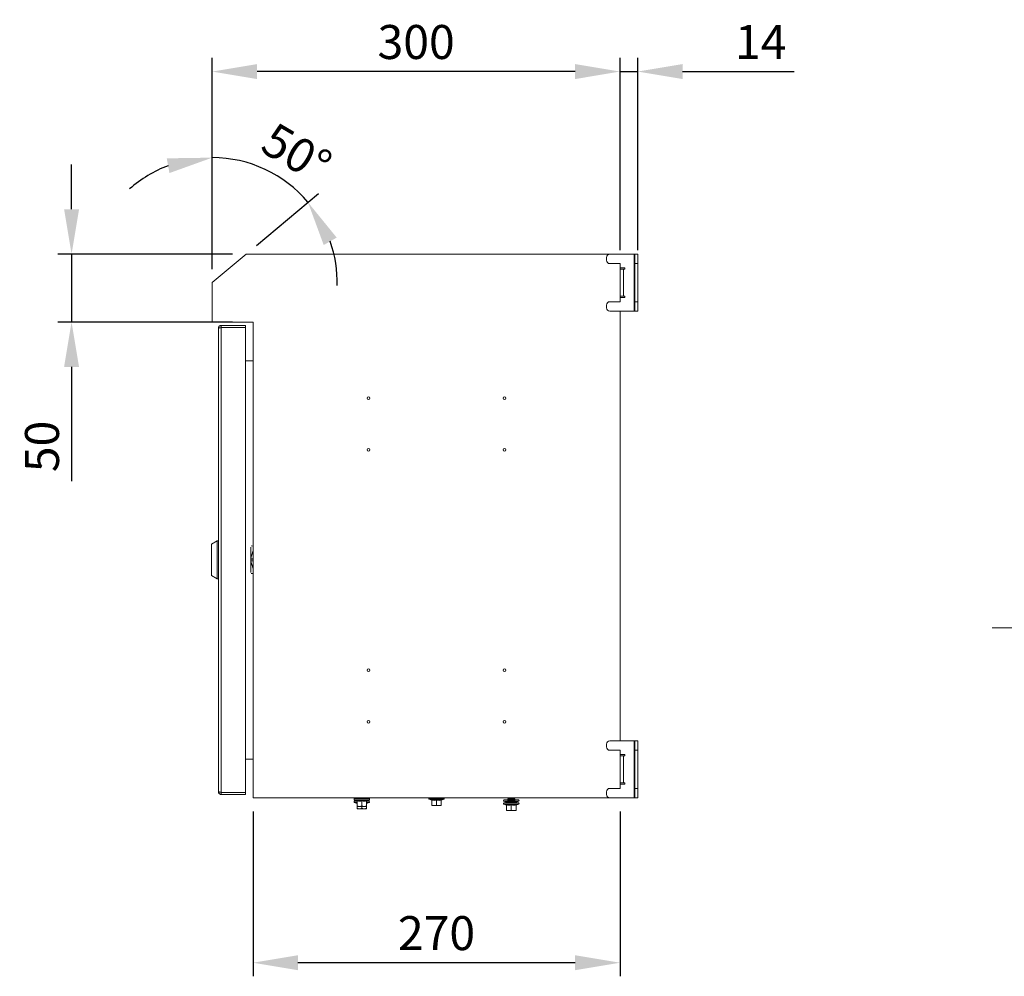
# Model space of a CAD drawing. Units: millimetres. Extents: x 63 to 4321, y 73 to 3068.
# Drawn here: x 2285 to 3009, y 1484 to 2187 of the extents above; entities that cross this region are included whole.
import ezdxf

# ---------------------------------------------------------------- set-up
doc = ezdxf.new("R2010")
doc.units = ezdxf.units.MM
doc.header["$LTSCALE"] = 2
doc.header["$PDSIZE"] = -1
doc.layers.add('Dimensions', color=7, linetype='Continuous', lineweight=15)
doc.styles.get("Standard").update_dxf_attribs({"font": 'romans.shx', "width": 0.8})
doc.dimstyles.new('SLDDIMSTYLE2', dxfattribs={"dimscale": 10, "dimtxt": 2.5, "dimasz": 3.302, "dimexe": 1, "dimexo": 1, "dimgap": 0.926042, "dimtad": 1, "dimdec": 0, "dimrnd": 1e-09, "dimzin": 12, "dimdsep": 46, "dimtxsty": 'Standard', "dimcen": 2, "dimadec": 0, "dimazin": 3, "dimtfac": 1, "dimtdec": 0, "dimtmove": 0, "dimatfit": 0, "dimfxl": 1, "dimfrac": 2, "dimtolj": 1, "dimtzin": 12, "dimarcsym": 0})

# ---------------------------------------------------------------- blocks, each defined once
blk = doc.blocks.new('*D13')
at = {"layer": 'Defpoints', "color": 0, "transparency": 16777216}
for p in [(2452.82, 2082.1), (2451.45, 2015), (2426.45, 1994.02), (2426.45, 1994.02), (2426.45, 1965)]:
    blk.add_point(p, dxfattribs=at)
at = {"layer": 'Dimensions', "color": 0, "lineweight": -2, "transparency": 16777216}
for p, q in [((2426.45, 2004.02), (2426.45, 2095.96)), ((2459.11, 2021.43), (2504.54, 2059.55))]:
    blk.add_line(p, q, dxfattribs=at)
for start, end in [(110.68925, 131.3785), (40, 90), (358.6215, 19.31075)]:
    blk.add_arc((2426.45, 1994.02), 91.94, start, end, dxfattribs=at)
at = {"layer": 'Dimensions', "color": 0, "transparency": 16777216}
for points in [[(2392.98, 2085.45), (2394.95, 2074.62), (2426.45, 2085.96)], [(2508.44, 2021.7), (2518, 2027.15), (2496.88, 2053.12)]]:
    blk.add_solid(points, dxfattribs=at)
at = {"layer": 'Dimensions', "color": 0, "transparency": 16777216, "insert": (2473.13, 2112.97), "char_height": 25, "attachment_point": 1, "rotation": 329.56507}
blk.add_mtext('\\A1;50°', dxfattribs=at)
blk = doc.blocks.new('*D14')
at = {"layer": 'Defpoints', "color": 0, "transparency": 16777216}
for p in [(2426.45, 2149.28), (2726.45, 2015), (2426.45, 1994.02)]:
    blk.add_point(p, dxfattribs=at)
at = {"layer": 'Dimensions', "color": 0, "lineweight": -2, "transparency": 16777216}
for p, q in [((2426.45, 2004.02), (2426.45, 2159.28)), ((2726.45, 2025), (2726.45, 2159.28)), ((2693.43, 2149.28), (2459.47, 2149.28))]:
    blk.add_line(p, q, dxfattribs=at)
at = {"layer": 'Dimensions', "color": 0, "transparency": 16777216}
for points in [[(2459.47, 2154.78), (2459.47, 2143.77), (2426.45, 2149.28)], [(2693.43, 2154.78), (2693.43, 2143.77), (2726.45, 2149.28)]]:
    blk.add_solid(points, dxfattribs=at)
at = {"layer": 'Dimensions', "color": 0, "transparency": 16777216, "insert": (2576.45, 2183.54), "char_height": 25, "attachment_point": 2}
blk.add_mtext('\\A1;300', dxfattribs=at)
blk = doc.blocks.new('*D15')
at = {"layer": 'Defpoints', "color": 0, "transparency": 16777216}
for p in [(2456.45, 1615), (2726.45, 1615), (2456.45, 1493.75)]:
    blk.add_point(p, dxfattribs=at)
at = {"layer": 'Dimensions', "color": 0, "lineweight": -2, "transparency": 16777216}
for p, q in [((2456.45, 1605), (2456.45, 1483.75)), ((2726.45, 1605), (2726.45, 1483.75)), ((2693.43, 1493.75), (2489.47, 1493.75))]:
    blk.add_line(p, q, dxfattribs=at)
at = {"layer": 'Dimensions', "color": 0, "transparency": 16777216}
for points in [[(2489.47, 1499.25), (2489.47, 1488.24), (2456.45, 1493.75)], [(2693.43, 1499.25), (2693.43, 1488.24), (2726.45, 1493.75)]]:
    blk.add_solid(points, dxfattribs=at)
at = {"layer": 'Dimensions', "color": 0, "transparency": 16777216, "insert": (2591.45, 1528.01), "char_height": 25, "attachment_point": 2}
blk.add_mtext('\\A1;270', dxfattribs=at)
blk = doc.blocks.new('*D17')
at = {"layer": 'Defpoints', "color": 0, "transparency": 16777216}
for p in [(2739.45, 2149.28), (2726.45, 2008), (2739.45, 2008)]:
    blk.add_point(p, dxfattribs=at)
at = {"layer": 'Dimensions', "color": 0, "lineweight": -2, "transparency": 16777216}
for p, q in [((2726.45, 2018), (2726.45, 2159.28)), ((2739.45, 2018), (2739.45, 2159.28)), ((2693.43, 2149.28), (2660.41, 2149.28)), ((2726.45, 2149.28), (2739.45, 2149.28)), ((2772.47, 2149.28), (2854.49, 2149.28))]:
    blk.add_line(p, q, dxfattribs=at)
at = {"layer": 'Dimensions', "color": 0, "transparency": 16777216}
for points in [[(2693.43, 2154.78), (2693.43, 2143.77), (2726.45, 2149.28)], [(2772.47, 2154.78), (2772.47, 2143.77), (2739.45, 2149.28)]]:
    blk.add_solid(points, dxfattribs=at)
at = {"layer": 'Dimensions', "color": 0, "transparency": 16777216, "insert": (2829.99, 2171.04), "char_height": 25, "attachment_point": 5}
blk.add_mtext('\\A1;14', dxfattribs=at)
blk = doc.blocks.new('*D27')
at = {"layer": 'Defpoints', "color": 0, "transparency": 16777216}
for p in [(2451.45, 2015), (2322.94, 1965), (2451.45, 1965)]:
    blk.add_point(p, dxfattribs=at)
at = {"layer": 'Dimensions', "color": 0, "lineweight": -2, "transparency": 16777216}
for p, q in [((2322.94, 2048.02), (2322.94, 2081.04)), ((2441.45, 2015), (2312.94, 2015)), ((2322.94, 2015), (2322.94, 1965)), ((2441.45, 1965), (2312.94, 1965)), ((2322.94, 1931.98), (2322.94, 1848.06))]:
    blk.add_line(p, q, dxfattribs=at)
at = {"layer": 'Dimensions', "color": 0, "transparency": 16777216}
for points in [[(2317.44, 2048.02), (2328.45, 2048.02), (2322.94, 2015)], [(2317.44, 1931.98), (2328.45, 1931.98), (2322.94, 1965)]]:
    blk.add_solid(points, dxfattribs=at)
at = {"layer": 'Dimensions', "color": 0, "transparency": 16777216, "insert": (2301.18, 1873.51), "char_height": 25, "attachment_point": 5, "rotation": 90}
blk.add_mtext('\\A1;50', dxfattribs=at)

msp = doc.modelspace()

# ---------------------------------------------------------------- linework, layer by layer
at = {"linetype": 'Continuous', "lineweight": 18}
for p, q in [((2426.45, 1994.02), (2451.45, 2015)), ((2451.45, 2015), (2718.95, 2015)), ((2736.85, 2015), (2718.95, 2015)), ((2736.85, 2015), (2737.45, 2015)), ((2736.85, 1973), (2736.85, 2015)), ((2739.45, 2015), (2737.45, 2015)), ((2737.45, 2015), (2737.45, 2008)), ((2739.45, 2008), (2739.45, 2015)), ((2716.45, 2012.5), (2716.45, 2010.5)), ((2718.95, 2008), (2726.45, 2008)), ((2726.45, 2008), (2726.45, 2005)), ((2737.45, 2008), (2739.45, 2008)), ((2737.45, 2008), (2737.45, 1980)), ((2739.45, 2008), (2739.45, 1980)), ((2730.05, 2005), (2726.45, 2005)), ((2726.45, 2005), (2726.45, 1983)), ((2729.05, 2004), (2726.45, 2004)), ((2729.05, 2004), (2730.05, 2004)), ((2729.05, 1984), (2729.05, 2004)), ((2730.05, 2004), (2730.05, 2005)), ((2426.45, 1965), (2426.45, 1994.02)), ((2718.95, 1980), (2726.45, 1980)), ((2726.45, 1984), (2729.05, 1984)), ((2726.45, 1983), (2730.05, 1983)), ((2726.45, 1983), (2726.45, 1980)), ((2730.05, 1984), (2729.05, 1984)), ((2730.05, 1983), (2730.05, 1984)), ((2739.45, 1980), (2737.45, 1980)), ((2737.45, 1980), (2737.45, 1973)), ((2739.45, 1973), (2739.45, 1980)), ((2716.45, 1977.5), (2716.45, 1975.5)), ((2718.95, 1973), (2736.85, 1973)), ((2726.45, 1973), (2726.45, 1657)), ((2737.45, 1973), (2736.85, 1973)), ((2737.45, 1973), (2739.45, 1973)), ((2456.45, 1965), (2426.45, 1965)), ((2456.45, 1615), (2456.45, 1965)), ((2430.95, 1960.4), (2430.95, 1619.6)), ((2433.05, 1961), (2433.05, 1962.5)), ((2433.05, 1962.5), (2450.95, 1962.5)), ((2433.05, 1961), (2450.95, 1961)), ((2433.05, 1619.07), (2433.05, 1960.93)), ((2450.95, 1960.93), (2433.05, 1960.93)), ((2450.95, 1961), (2450.95, 1962.5)), ((2450.95, 1960.93), (2450.95, 1619.07)), ((2450.95, 1936.5), (2456.45, 1936.5)), ((2425.95, 1801.55), (2429.95, 1804.05)), ((2429.95, 1804.05), (2430.95, 1804.05)), ((2429.95, 1790.05), (2429.95, 1804.05)), ((2425.95, 1801.55), (2425.95, 1790.05)), ((2454.73, 1798.1), (2454.73, 1790.15)), ((2454.9, 1791.29), (2454.9, 1799.39)), ((2456.45, 1800.16), (2455.16, 1800.33)), ((2425.95, 1790.05), (2425.95, 1778.55)), ((2429.95, 1776.05), (2429.95, 1790.05)), ((2454.73, 1790.15), (2454.73, 1782.21)), ((2456.45, 1790.15), (2454.73, 1790.15)), ((2454.9, 1791.29), (2456.25, 1796.19)), ((2456.45, 1790.86), (2454.9, 1791.29)), ((2454.9, 1789.02), (2456.45, 1789.45)), ((2456.25, 1796.19), (2456.45, 1796.13)), ((2456.25, 1784.12), (2454.9, 1789.02)), ((2454.9, 1780.91), (2454.9, 1789.02)), ((2456.45, 1784.18), (2456.25, 1784.12)), ((2429.95, 1776.05), (2425.95, 1778.55)), ((2430.95, 1776.05), (2429.95, 1776.05)), ((2455.16, 1779.97), (2456.45, 1780.15)), ((2716.45, 1654.5), (2716.45, 1652.5)), ((2736.85, 1657), (2718.95, 1657)), ((2736.85, 1615), (2736.85, 1657)), ((2736.85, 1657), (2737.45, 1657)), ((2739.45, 1657), (2737.45, 1657)), ((2737.45, 1657), (2737.45, 1650)), ((2739.45, 1650), (2739.45, 1657)), ((2718.95, 1650), (2726.45, 1650)), ((2726.45, 1650), (2726.45, 1647)), ((2730.05, 1647), (2726.45, 1647)), ((2726.45, 1647), (2726.45, 1625)), ((2729.05, 1646), (2726.45, 1646)), ((2729.05, 1646), (2730.05, 1646)), ((2729.05, 1626), (2729.05, 1646)), ((2730.05, 1646), (2730.05, 1647)), ((2737.45, 1650), (2739.45, 1650)), ((2737.45, 1650), (2737.45, 1622)), ((2739.45, 1650), (2739.45, 1622)), ((2450.95, 1643.5), (2456.45, 1643.5)), ((2726.45, 1626), (2729.05, 1626)), ((2726.45, 1625), (2730.05, 1625)), ((2726.45, 1625), (2726.45, 1622)), ((2730.05, 1626), (2729.05, 1626)), ((2730.05, 1625), (2730.05, 1626)), ((2433.05, 1619.07), (2450.95, 1619.07)), ((2450.95, 1619), (2433.05, 1619)), ((2433.05, 1619), (2433.05, 1617.5)), ((2450.95, 1617.5), (2433.05, 1617.5)), ((2450.95, 1619), (2450.95, 1617.5)), ((2716.45, 1619.5), (2716.45, 1617.5)), ((2718.95, 1622), (2726.45, 1622)), ((2739.45, 1622), (2737.45, 1622)), ((2737.45, 1622), (2737.45, 1615)), ((2739.45, 1615), (2739.45, 1622)), ((2718.95, 1615), (2456.45, 1615)), ((2531.08, 1613.35), (2541.82, 1613.35)), ((2532.88, 1612.69), (2531.08, 1613.35)), ((2532.88, 1610.98), (2531.08, 1611.64)), ((2531.08, 1611.64), (2532.95, 1611.64)), ((2531.25, 1614.32), (2531.25, 1614.42)), ((2541.65, 1614.42), (2531.25, 1614.42)), ((2531.25, 1614.32), (2541.65, 1614.32)), ((2531.25, 1612.61), (2531.25, 1612.71)), ((2532.85, 1612.71), (2531.25, 1612.71)), ((2531.25, 1612.61), (2532.93, 1612.61)), ((2532.88, 1612.9), (2532.88, 1612.69)), ((2532.88, 1611.18), (2532.88, 1610.98)), ((2532.95, 1612.79), (2532.95, 1609.03)), ((2532.95, 1609.03), (2534.7, 1608.72)), ((2532.95, 1608.72), (2532.95, 1609.03)), ((2532.95, 1608.72), (2534.7, 1608.72)), ((2532.95, 1608.59), (2532.95, 1607.32)), ((2533.95, 1614.81), (2534.22, 1615)), ((2533.95, 1614.81), (2533.95, 1614.52)), ((2533.95, 1614.81), (2536.45, 1614.81)), ((2538.95, 1614.52), (2533.95, 1614.52)), ((2534.7, 1608.72), (2536.45, 1609.03)), ((2538.2, 1608.72), (2534.7, 1608.72)), ((2536.45, 1615), (2536.45, 1614.81)), ((2536.45, 1614.81), (2538.95, 1614.81)), ((2536.45, 1612.79), (2536.45, 1609.03)), ((2536.45, 1609.03), (2538.2, 1608.72)), ((2536.45, 1608.72), (2536.45, 1607.32)), ((2538.2, 1608.72), (2539.95, 1609.03)), ((2539.95, 1608.72), (2538.2, 1608.72)), ((2538.68, 1615), (2538.95, 1614.81)), ((2538.95, 1614.81), (2538.95, 1614.52)), ((2539.95, 1612.79), (2539.95, 1609.03)), ((2539.95, 1611.64), (2541.82, 1611.64)), ((2539.95, 1609.03), (2539.95, 1608.72)), ((2539.95, 1608.59), (2539.95, 1607.32)), ((2539.99, 1612.61), (2541.65, 1612.61)), ((2540.01, 1612.69), (2541.82, 1613.35)), ((2540.01, 1612.69), (2540.02, 1612.9)), ((2540.01, 1610.98), (2541.82, 1611.64)), ((2540.01, 1610.98), (2540.02, 1611.18)), ((2541.65, 1612.71), (2540.02, 1612.71)), ((2541.65, 1614.42), (2541.65, 1614.32)), ((2541.65, 1612.71), (2541.65, 1612.61)), ((2586.08, 1613.93), (2596.82, 1613.93)), ((2587.88, 1613.27), (2586.08, 1613.93)), ((2586.25, 1614.9), (2586.25, 1615)), ((2586.25, 1614.9), (2596.65, 1614.9)), ((2587.88, 1613.48), (2587.88, 1613.27)), ((2587.95, 1613.37), (2587.95, 1609.61)), ((2587.95, 1609.61), (2589.7, 1609.3)), ((2587.95, 1609.3), (2587.95, 1609.61)), ((2587.95, 1609.3), (2589.7, 1609.3)), ((2589.7, 1609.3), (2591.45, 1609.61)), ((2593.2, 1609.3), (2589.7, 1609.3)), ((2591.45, 1613.37), (2591.45, 1609.61)), ((2591.45, 1609.61), (2593.2, 1609.3)), ((2593.2, 1609.3), (2594.95, 1609.61)), ((2594.95, 1609.3), (2593.2, 1609.3)), ((2594.95, 1613.37), (2594.95, 1609.61)), ((2594.95, 1609.61), (2594.95, 1609.3)), ((2595.01, 1613.27), (2596.82, 1613.93)), ((2595.01, 1613.27), (2595.02, 1613.48)), ((2596.65, 1615), (2596.65, 1614.9)), ((2642.88, 1611.94), (2641.08, 1612.59)), ((2641.08, 1612.59), (2643.99, 1612.59)), ((2642.83, 1609.7), (2641.08, 1610.34)), ((2641.08, 1610.34), (2651.82, 1610.34)), ((2642.88, 1609.68), (2641.08, 1610.34)), ((2641.08, 1610.34), (2641.09, 1610.34)), ((2641.25, 1613.56), (2641.25, 1613.66)), ((2644.37, 1613.66), (2641.25, 1613.66)), ((2641.25, 1613.56), (2644.28, 1613.56)), ((2641.25, 1611.31), (2641.25, 1611.41)), ((2651.65, 1611.41), (2641.25, 1611.41)), ((2641.25, 1611.31), (2651.65, 1611.31)), ((2642.88, 1612.14), (2642.88, 1611.94)), ((2644.22, 1611.99), (2642.88, 1612.14)), ((2642.88, 1609.89), (2642.88, 1609.68)), ((2642.95, 1612.04), (2642.95, 1611.41)), ((2642.95, 1612.04), (2644.12, 1611.92)), ((2642.95, 1609.78), (2642.95, 1606.02)), ((2643.95, 1614.87), (2644.14, 1615)), ((2643.95, 1614.87), (2643.95, 1614.72)), ((2643.95, 1614.87), (2646.45, 1614.87)), ((2644.39, 1614.41), (2643.95, 1614.72)), ((2644.39, 1614.41), (2643.95, 1614.72)), ((2643.95, 1614.72), (2643.95, 1614.68)), ((2643.95, 1614.72), (2643.95, 1614.72)), ((2643.95, 1614.72), (2643.96, 1614.72)), ((2643.95, 1614.72), (2646.45, 1614.72)), ((2644.36, 1614.39), (2643.95, 1614.68)), ((2643.95, 1614.68), (2644.02, 1614.68)), ((2643.95, 1614.1), (2644.39, 1614.41)), ((2643.95, 1614.1), (2643.95, 1613.96)), ((2643.95, 1614.1), (2646.45, 1614.1)), ((2644.39, 1613.65), (2643.95, 1613.96)), ((2643.95, 1613.96), (2643.95, 1613.95)), ((2643.95, 1613.96), (2646.45, 1613.96)), ((2644.39, 1613.64), (2643.95, 1613.95)), ((2643.95, 1613.95), (2643.95, 1613.76)), ((2643.95, 1613.95), (2643.96, 1613.95)), ((2644.22, 1613.76), (2643.95, 1613.76)), ((2643.95, 1613.33), (2644.39, 1613.65)), ((2643.95, 1613.33), (2644.39, 1613.64)), ((2643.95, 1613.33), (2643.95, 1613.19)), ((2643.95, 1613.33), (2646.45, 1613.33)), ((2644.39, 1612.88), (2643.95, 1613.19)), ((2644.39, 1612.88), (2643.95, 1613.19)), ((2643.95, 1613.19), (2643.95, 1613.19)), ((2643.95, 1613.19), (2643.96, 1613.19)), ((2643.95, 1613.19), (2646.45, 1613.19)), ((2643.95, 1612.57), (2644.39, 1612.88)), ((2643.95, 1612.56), (2644.39, 1612.87)), ((2643.95, 1612.57), (2643.95, 1612.42)), ((2643.95, 1612.57), (2646.45, 1612.57)), ((2644.39, 1612.11), (2643.95, 1612.42)), ((2644.39, 1612.11), (2643.95, 1612.42)), ((2643.95, 1612.42), (2643.95, 1612.42)), ((2643.95, 1612.42), (2643.96, 1612.42)), ((2643.95, 1612.42), (2646.45, 1612.42)), ((2643.95, 1611.8), (2644.39, 1612.11)), ((2643.95, 1611.8), (2643.95, 1611.51)), ((2643.95, 1611.8), (2646.45, 1611.8)), ((2648.95, 1611.51), (2643.95, 1611.51)), ((2644.39, 1614.41), (2646.45, 1614.41)), ((2644.39, 1613.65), (2646.45, 1613.65)), ((2644.39, 1612.88), (2646.45, 1612.88)), ((2644.39, 1612.11), (2646.45, 1612.11)), ((2646.45, 1615), (2646.45, 1614.87)), ((2646.45, 1614.87), (2648.95, 1614.87)), ((2646.45, 1614.41), (2646.45, 1614.72)), ((2646.45, 1614.72), (2648.95, 1614.72)), ((2646.45, 1614.41), (2648.5, 1614.41)), ((2646.45, 1614.41), (2646.45, 1614.1)), ((2646.45, 1614.1), (2648.95, 1614.1)), ((2646.45, 1613.96), (2648.95, 1613.96)), ((2646.45, 1613.65), (2646.45, 1613.96)), ((2646.45, 1613.65), (2646.45, 1613.33)), ((2646.45, 1613.65), (2648.5, 1613.65)), ((2646.45, 1613.33), (2648.95, 1613.33)), ((2646.45, 1613.19), (2648.95, 1613.19)), ((2646.45, 1612.88), (2646.45, 1613.19)), ((2646.45, 1612.88), (2648.5, 1612.88)), ((2646.45, 1612.88), (2646.45, 1612.57)), ((2646.45, 1612.57), (2648.95, 1612.57)), ((2646.45, 1612.11), (2646.45, 1612.42)), ((2646.45, 1612.42), (2648.95, 1612.42)), ((2646.45, 1612.11), (2648.5, 1612.11)), ((2646.45, 1612.11), (2646.45, 1611.8)), ((2646.45, 1611.8), (2648.95, 1611.8)), ((2646.45, 1609.78), (2646.45, 1606.02)), ((2648.95, 1614.72), (2648.5, 1614.41)), ((2648.5, 1614.41), (2648.95, 1614.1)), ((2648.95, 1613.96), (2648.5, 1613.65)), ((2648.5, 1613.65), (2648.95, 1613.33)), ((2648.5, 1613.64), (2648.95, 1613.33)), ((2648.95, 1613.19), (2648.5, 1612.88)), ((2648.5, 1612.88), (2648.95, 1612.57)), ((2648.5, 1612.87), (2648.95, 1612.56)), ((2648.95, 1612.42), (2648.5, 1612.11)), ((2648.5, 1612.11), (2648.95, 1611.8)), ((2648.95, 1614.72), (2648.51, 1614.41)), ((2648.95, 1613.95), (2648.51, 1613.64)), ((2648.95, 1613.19), (2648.51, 1612.88)), ((2648.95, 1612.42), (2648.51, 1612.11)), ((2651.65, 1613.66), (2648.53, 1613.66)), ((2648.95, 1614.68), (2648.54, 1614.39)), ((2648.62, 1613.56), (2651.65, 1613.56)), ((2648.95, 1613.76), (2648.67, 1613.76)), ((2650.02, 1612.14), (2648.68, 1611.99)), ((2648.76, 1615), (2648.95, 1614.87)), ((2648.83, 1611.9), (2649.95, 1612.04)), ((2648.88, 1614.68), (2648.95, 1614.68)), ((2648.91, 1612.59), (2651.82, 1612.59)), ((2648.94, 1614.72), (2648.95, 1614.72)), ((2648.94, 1613.95), (2648.95, 1613.95)), ((2648.94, 1613.19), (2648.95, 1613.19)), ((2648.94, 1612.42), (2648.95, 1612.42)), ((2648.95, 1614.87), (2648.95, 1614.72)), ((2648.95, 1614.72), (2648.95, 1614.68)), ((2648.95, 1614.72), (2648.95, 1614.72)), ((2648.95, 1614.1), (2648.95, 1613.96)), ((2648.95, 1613.96), (2648.95, 1613.95)), ((2648.95, 1613.95), (2648.95, 1613.76)), ((2648.95, 1613.33), (2648.95, 1613.19)), ((2648.95, 1613.19), (2648.95, 1613.19)), ((2648.95, 1612.57), (2648.95, 1612.42)), ((2648.95, 1612.42), (2648.95, 1612.42)), ((2648.95, 1611.8), (2648.95, 1611.51)), ((2649.95, 1612.04), (2649.95, 1611.41)), ((2649.95, 1609.78), (2649.95, 1606.02)), ((2650.01, 1611.94), (2651.82, 1612.59)), ((2650.01, 1611.94), (2650.02, 1612.14)), ((2650.01, 1609.68), (2651.82, 1610.34)), ((2650.01, 1609.68), (2650.02, 1609.89)), ((2650.08, 1609.71), (2651.82, 1610.34)), ((2651.65, 1613.66), (2651.65, 1613.56)), ((2651.65, 1611.41), (2651.65, 1611.31)), ((2651.81, 1610.34), (2651.82, 1610.34)), ((2718.95, 1615), (2736.85, 1615)), ((2737.45, 1615), (2736.85, 1615)), ((2737.45, 1615), (2739.45, 1615)), ((2532.95, 1607.32), (2534.7, 1607.01)), ((2532.95, 1607.01), (2532.95, 1607.32)), ((2532.95, 1607.01), (2534.7, 1607.01)), ((2534.7, 1607.01), (2536.45, 1607.32)), ((2538.2, 1607.01), (2534.7, 1607.01)), ((2536.45, 1607.32), (2538.2, 1607.01)), ((2538.2, 1607.01), (2539.95, 1607.32)), ((2539.95, 1607.01), (2538.2, 1607.01)), ((2539.95, 1607.32), (2539.95, 1607.01)), ((2642.95, 1606.02), (2644.7, 1605.71)), ((2642.95, 1605.71), (2642.95, 1606.02)), ((2642.95, 1605.71), (2644.7, 1605.71)), ((2644.7, 1605.71), (2646.45, 1606.02)), ((2648.2, 1605.71), (2644.7, 1605.71)), ((2646.45, 1606.02), (2648.2, 1605.71)), ((2648.2, 1605.71), (2649.95, 1606.02)), ((2649.95, 1605.71), (2648.2, 1605.71)), ((2649.95, 1606.02), (2649.95, 1605.71))]:
    msp.add_line(p, q, dxfattribs=at)
at = {"linetype": 'Continuous', "lineweight": 18, "flags": 128}
for points in [[(2456.45, 1796.96), (2456.44, 1796.94), (2456.25, 1796.19)], [(2456.25, 1784.12), (2456.44, 1783.37), (2456.45, 1783.34)]]:
    msp.add_lwpolyline(points, dxfattribs=at)
at = {"linetype": 'Continuous', "lineweight": 18}
for centre in [(2541.45, 1909), (2641.45, 1909), (2541.45, 1871), (2641.45, 1871), (2541.45, 1709), (2641.45, 1709), (2541.45, 1671), (2641.45, 1671)]:
    msp.add_circle(centre, 1, dxfattribs=at)
for centre, radius, start, end in [((2718.95, 2012.5), 2.5, 90, 180), ((2718.95, 2010.5), 2.5, 180, 270), ((2718.95, 1977.5), 2.5, 90, 180), ((2718.95, 1975.5), 2.5, 180, 270), ((2718.95, 1654.5), 2.5, 90, 180), ((2718.95, 1652.5), 2.5, 180, 270), ((2718.95, 1619.5), 2.5, 90, 180), ((2718.95, 1617.5), 2.5, 180, 270), ((2531.25, 1614.5), 0.5, 90, 222.80357), ((2531.25, 1613.82), 0.5, 90, 250), ((2531.25, 1612.11), 0.5, 90, 250), ((2533.75, 1614.52), 0.2, 330, 0), ((2539.15, 1614.52), 0.2, 180, 210), ((2541.65, 1614.5), 0.5, 317.19643, 90), ((2541.65, 1613.82), 0.5, 290, 90), ((2541.65, 1612.11), 0.5, 290, 90), ((2586.25, 1614.4), 0.5, 90, 250), ((2596.65, 1614.4), 0.5, 290, 90), ((2641.25, 1613.06), 0.5, 90, 250), ((2641.25, 1610.81), 0.5, 90, 250), ((2641.25, 1610.81), 0.5, 179.73649, 250), ((2643.75, 1613.76), 0.2, 330, 0), ((2643.75, 1611.51), 0.2, 330, 0), ((2649.15, 1613.76), 0.2, 180, 210), ((2649.15, 1611.51), 0.2, 180, 210), ((2651.65, 1613.06), 0.5, 290, 90), ((2651.65, 1610.81), 0.5, 290, 90), ((2651.65, 1610.81), 0.5, 290, 0.26412)]:
    msp.add_arc(centre, radius, start, end, dxfattribs=at)
for points in [[(2430.95, 1960.4), (2430.98, 1960.68), (2431.04, 1961.23), (2431.53, 1961.92), (2432.22, 1962.41), (2432.77, 1962.47), (2433.05, 1962.5)], [(2433.05, 1960.93), (2432.77, 1960.89), (2432.22, 1960.8), (2431.53, 1960.67), (2431.04, 1960.54), (2430.98, 1960.45), (2430.95, 1960.4)], [(2433.05, 1619.07), (2432.77, 1619.12), (2432.22, 1619.21), (2431.53, 1619.34), (2431.04, 1619.47), (2430.98, 1619.56), (2430.95, 1619.6)], [(2430.95, 1619.6), (2430.98, 1619.33), (2431.04, 1618.78), (2431.53, 1618.08), (2432.22, 1617.6), (2432.77, 1617.54), (2433.05, 1617.5)]]:
    msp.add_open_spline(points, degree=3, dxfattribs=at)
for points, knots in [([(2432.69, 1960.87), (2432.73, 1960.91), (2432.84, 1960.99), (2432.97, 1961), (2433.05, 1961)], [0, 0, 0, 0, 0.390685, 1, 1, 1, 1]), ([(2454.73, 1790.15), (2454.74, 1790.34), (2454.75, 1790.73), (2454.85, 1791.1), (2454.9, 1791.29)], [0, 0, 0, 0, 0.494603, 1, 1, 1, 1]), ([(2454.9, 1789.02), (2454.85, 1789.2), (2454.75, 1789.58), (2454.74, 1789.96), (2454.73, 1790.15)], [0, 0, 0, 0, 0.494603, 1, 1, 1, 1]), ([(2432.69, 1619.13), (2432.73, 1619.1), (2432.84, 1619.02), (2432.97, 1619.01), (2433.05, 1619)], [0, 0, 0, 0, 0.390685, 1, 1, 1, 1]), ([(2536.45, 1612.9), (2535.85, 1612.79), (2534.67, 1612.59), (2533.47, 1612.79), (2532.88, 1612.9)], [0, 0, 0, 0, 0.501362, 1, 1, 1, 1]), ([(2532.95, 1612.79), (2532.95, 1612.8), (2532.95, 1612.83), (2532.93, 1612.86), (2532.91, 1612.88), (2532.89, 1612.89), (2532.88, 1612.89), (2532.88, 1612.9), (2532.88, 1612.9), (2532.88, 1612.9), (2532.88, 1612.9)], [0, 0, 0, 0, 0.2299, 0.499057, 0.749202, 0.93477, 0.981928, 0.994559, 0.998176, 1, 1, 1, 1]), ([(2532.95, 1612.79), (2533.6, 1612.69), (2534.77, 1612.5), (2535.94, 1612.7), (2536.45, 1612.79)], [0, 0, 0, 0, 0.559471, 1, 1, 1, 1]), ([(2540.02, 1612.9), (2539.42, 1612.79), (2538.23, 1612.59), (2537.04, 1612.79), (2536.45, 1612.9)], [0, 0, 0, 0, 0.501362, 1, 1, 1, 1]), ([(2536.45, 1612.79), (2536.45, 1612.8), (2536.45, 1612.83), (2536.45, 1612.86), (2536.45, 1612.88), (2536.45, 1612.89), (2536.45, 1612.89), (2536.45, 1612.9), (2536.45, 1612.9), (2536.45, 1612.9), (2536.45, 1612.9)], [0, 0, 0, 0, 0.2299, 0.499057, 0.749202, 0.93477, 0.981928, 0.994559, 0.998176, 1, 1, 1, 1]), ([(2536.45, 1612.79), (2537.1, 1612.69), (2538.27, 1612.5), (2539.44, 1612.7), (2539.95, 1612.79)], [0, 0, 0, 0, 0.559471, 1, 1, 1, 1]), ([(2540.02, 1612.9), (2540.02, 1612.9), (2540.02, 1612.9), (2540.02, 1612.89), (2540.01, 1612.89), (2539.99, 1612.88), (2539.97, 1612.86), (2539.95, 1612.83), (2539.95, 1612.8), (2539.95, 1612.79)], [0, 0, 0, 0, 0.001903, 0.018329, 0.065586, 0.250854, 0.500989, 0.77013, 1, 1, 1, 1]), ([(2591.45, 1613.48), (2590.85, 1613.37), (2589.67, 1613.17), (2588.47, 1613.37), (2587.88, 1613.48)], [0, 0, 0, 0, 0.501362, 1, 1, 1, 1]), ([(2587.95, 1613.37), (2587.95, 1613.38), (2587.95, 1613.41), (2587.93, 1613.44), (2587.91, 1613.46), (2587.89, 1613.47), (2587.88, 1613.47), (2587.88, 1613.47), (2587.88, 1613.48), (2587.88, 1613.48), (2587.88, 1613.48)], [0, 0, 0, 0, 0.2299, 0.499057, 0.749202, 0.93477, 0.981928, 0.994559, 0.998176, 1, 1, 1, 1]), ([(2587.95, 1613.37), (2588.6, 1613.27), (2589.77, 1613.08), (2590.94, 1613.28), (2591.45, 1613.37)], [0, 0, 0, 0, 0.559471, 1, 1, 1, 1]), ([(2595.02, 1613.48), (2594.42, 1613.37), (2593.23, 1613.17), (2592.04, 1613.37), (2591.45, 1613.48)], [0, 0, 0, 0, 0.501362, 1, 1, 1, 1]), ([(2591.45, 1613.37), (2591.45, 1613.38), (2591.45, 1613.41), (2591.45, 1613.44), (2591.45, 1613.46), (2591.45, 1613.47), (2591.45, 1613.47), (2591.45, 1613.47), (2591.45, 1613.48), (2591.45, 1613.48), (2591.45, 1613.48)], [0, 0, 0, 0, 0.2299, 0.499057, 0.749202, 0.93477, 0.981928, 0.994559, 0.998176, 1, 1, 1, 1]), ([(2591.45, 1613.37), (2592.1, 1613.27), (2593.27, 1613.08), (2594.44, 1613.28), (2594.95, 1613.37)], [0, 0, 0, 0, 0.559471, 1, 1, 1, 1]), ([(2595.02, 1613.48), (2595.02, 1613.48), (2595.02, 1613.47), (2595.02, 1613.47), (2595.01, 1613.47), (2594.99, 1613.46), (2594.97, 1613.44), (2594.95, 1613.41), (2594.95, 1613.38), (2594.95, 1613.37)], [0, 0, 0, 0, 0.001903, 0.018329, 0.065586, 0.250854, 0.500989, 0.77013, 1, 1, 1, 1]), ([(2642.95, 1612.04), (2642.95, 1612.05), (2642.95, 1612.07), (2642.93, 1612.1), (2642.91, 1612.12), (2642.89, 1612.13), (2642.88, 1612.14), (2642.88, 1612.14), (2642.88, 1612.14), (2642.88, 1612.14), (2642.88, 1612.14)], [0, 0, 0, 0, 0.2299, 0.499057, 0.749202, 0.93477, 0.981928, 0.994559, 0.998176, 1, 1, 1, 1]), ([(2646.45, 1609.89), (2645.85, 1609.79), (2644.67, 1609.58), (2643.47, 1609.79), (2642.88, 1609.89)], [0, 0, 0, 0, 0.501362, 1, 1, 1, 1]), ([(2642.95, 1609.78), (2642.95, 1609.79), (2642.95, 1609.82), (2642.93, 1609.85), (2642.91, 1609.87), (2642.89, 1609.88), (2642.88, 1609.89), (2642.88, 1609.89), (2642.88, 1609.89), (2642.88, 1609.89), (2642.88, 1609.89)], [0, 0, 0, 0, 0.2299, 0.499057, 0.749202, 0.93477, 0.981928, 0.994559, 0.998176, 1, 1, 1, 1]), ([(2642.95, 1609.78), (2643.6, 1609.68), (2644.77, 1609.5), (2645.94, 1609.7), (2646.45, 1609.78)], [0, 0, 0, 0, 0.559471, 1, 1, 1, 1]), ([(2650.02, 1609.89), (2649.42, 1609.79), (2648.23, 1609.58), (2647.04, 1609.79), (2646.45, 1609.89)], [0, 0, 0, 0, 0.501362, 1, 1, 1, 1]), ([(2646.45, 1609.78), (2646.45, 1609.79), (2646.45, 1609.82), (2646.45, 1609.85), (2646.45, 1609.87), (2646.45, 1609.88), (2646.45, 1609.89), (2646.45, 1609.89), (2646.45, 1609.89), (2646.45, 1609.89), (2646.45, 1609.89)], [0, 0, 0, 0, 0.2299, 0.499057, 0.749202, 0.93477, 0.981928, 0.994559, 0.998176, 1, 1, 1, 1]), ([(2646.45, 1609.78), (2647.1, 1609.68), (2648.27, 1609.5), (2649.44, 1609.7), (2649.95, 1609.78)], [0, 0, 0, 0, 0.559471, 1, 1, 1, 1]), ([(2650.02, 1612.14), (2650.02, 1612.14), (2650.02, 1612.14), (2650.02, 1612.14), (2650.01, 1612.13), (2649.99, 1612.12), (2649.97, 1612.1), (2649.95, 1612.07), (2649.95, 1612.05), (2649.95, 1612.04)], [0, 0, 0, 0, 0.001903, 0.018329, 0.065586, 0.250854, 0.500989, 0.77013, 1, 1, 1, 1]), ([(2650.02, 1609.89), (2650.02, 1609.89), (2650.02, 1609.89), (2650.02, 1609.89), (2650.01, 1609.88), (2649.99, 1609.87), (2649.97, 1609.85), (2649.95, 1609.82), (2649.95, 1609.79), (2649.95, 1609.78)], [0, 0, 0, 0, 0.001903, 0.018329, 0.065586, 0.250854, 0.500989, 0.77013, 1, 1, 1, 1])]:
    msp.add_open_spline(points, degree=3, knots=knots, dxfattribs=at)
at = {"layer": 'Dimensions'}
msp.add_line((3804.53, 1740), (3000.34, 1740), dxfattribs=at)

# ---------------------------------------------------------------- dimensions: what is measured, and where the dimension line sits
for base, p1, p2, picture, middle in [((2426.45, 2149.28), (2726.45, 2015), (2426.45, 1994.02), '*D14', (2576.45, 2149.28)), ((2456.45, 1493.75), (2726.45, 1615), (2456.45, 1615), '*D15', (2591.45, 1493.75))]:
    dim = msp.add_linear_dim(base=base, p1=p1, p2=p2, angle=180, dimstyle='SLDDIMSTYLE2', dxfattribs=at)
    dim.commit()
    dim.dimension.update_dxf_attribs({"geometry": picture, "text_midpoint": middle, "dimtype": 160})
dim = msp.add_linear_dim(base=(2739.45, 2149.28), p1=(2726.45, 2008), p2=(2739.45, 2008), text='14', dimstyle='SLDDIMSTYLE2', dxfattribs=at)
dim.commit()
dim.dimension.update_dxf_attribs({"geometry": '*D17', "text_midpoint": (2829.99, 2171.04)})
dim = msp.add_angular_dim_2l(base=(2452.82, 2082.1), line1=((2451.45, 2015), (2426.45, 1994.02)), line2=((2426.45, 1965), (2426.45, 1994.02)), dimstyle='SLDDIMSTYLE2', dxfattribs=at)
dim.commit()
dim.dimension.update_dxf_attribs({"geometry": '*D13', "text_midpoint": (2473.02, 2073.3), "dimtype": 162})
dim = msp.add_linear_dim(base=(2322.94, 1965), p1=(2451.45, 2015), p2=(2451.45, 1965), angle=90, dimstyle='SLDDIMSTYLE2', dxfattribs=at)
dim.commit()
dim.dimension.update_dxf_attribs({"geometry": '*D27', "text_midpoint": (2301.18, 1873.51)})

doc.saveas('drawing.dxf')
